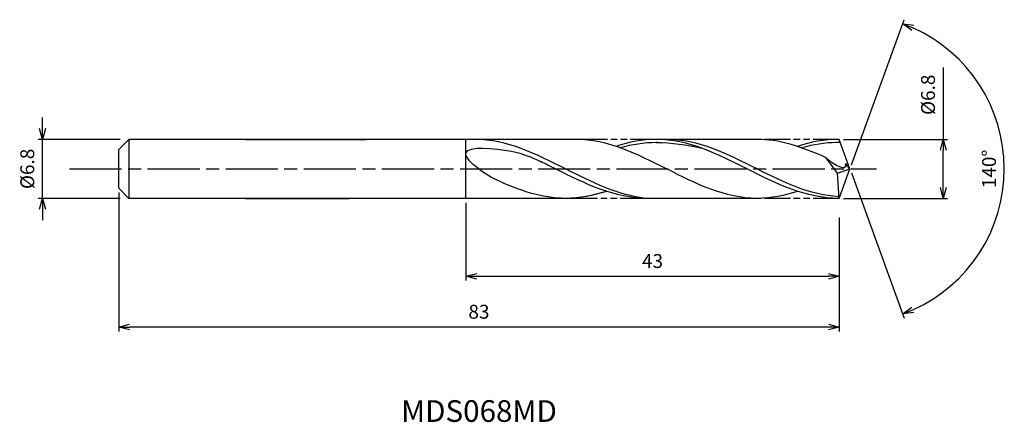
# Model space of a CAD drawing. Extents: x -96 to 18, y -29 to 17.
import ezdxf
from ezdxf.enums import TextEntityAlignment as Align

# ---------------------------------------------------------------- set-up
doc = ezdxf.new("R2010")
doc.units = 0
doc.header["$LTSCALE"] = 0.5
doc.linetypes.add('AM_ISO08W050', pattern=[18, 12, -1.5, 3, -1.5])
doc.linetypes.add('AM_ISO09W050', pattern=[22.5, 12, -1.5, 3, -1.5, 3, -1.5])
doc.layers.get('0').update_dxf_attribs({"linetype": 'CONTINUOUS'})
doc.layers.get('DEFPOINTS').update_dxf_attribs({"linetype": 'CONTINUOUS'})
for name, color, linetype in [('AM_0', 7, 'CONTINUOUS'), ('AM_5', 3, 'CONTINUOUS'), ('AM_6', 2, 'CONTINUOUS'), ('AM_7', 4, 'AM_ISO08W050')]:
    doc.layers.add(name, color=color, linetype=linetype)
doc.styles.add('ASAMI', font='simplex.shx', dxfattribs={"bigfont": 'EXTFONT.SHX'})
doc.styles.get("Standard").update_dxf_attribs({"font": 'simplex.shx', "bigfont": 'EXTFONT.SHX'})
doc.dimstyles.new('AM_JIS', dxfattribs={"dimscale": 0.5, "dimtxt": 3.2, "dimasz": 2.5, "dimexe": 1, "dimexo": 1, "dimgap": 1.5, "dimtad": 3, "dimdec": 1, "dimzin": 1, "dimtxsty": 'ASAMI', "dimblk": 'OPEN30', "dimcen": 0, "dimclrd": 3, "dimclre": 3, "dimclrt": 2, "dimazin": 3, "dimtp": 0.1, "dimtm": 0.1, "dimtfac": 0.71, "dimtdec": 1, "dimtmove": 0, "dimatfit": 3, "dimtzin": 0})
doc.dimstyles.new('AM_JIS$2', dxfattribs={"dimscale": 0.5, "dimtxt": 3.2, "dimasz": 2.5, "dimexe": 1, "dimexo": 1, "dimgap": 1.5, "dimtad": 3, "dimdec": 1, "dimzin": 1, "dimtxsty": 'ASAMI', "dimblk": 'OPEN30', "dimcen": 0, "dimclrd": 3, "dimclre": 3, "dimclrt": 2, "dimazin": 3, "dimtp": 0.1, "dimtm": 0.1, "dimtfac": 0.71, "dimtdec": 1, "dimtmove": 0, "dimatfit": 3, "dimtzin": 0})

# ---------------------------------------------------------------- blocks, each defined once
blk = doc.blocks.new('_OPEN30')
at = {"color": 0}
for p, q in [((-1, 0.268), (0, 0)), ((0, 0), (-1, -0.268)), ((0, 0), (-1, 0))]:
    blk.add_line(p, q, dxfattribs=at)
blk = doc.blocks.new('*D5')
at = {"layer": 'AM_5', "color": 3}
for p, q in [((-93.01, 4.65), (-93.01, 5.9)), ((-84.06, 3.4), (-93.51, 3.4)), ((-93.01, -3.4), (-93.01, 3.4)), ((-84.06, -3.4), (-93.51, -3.4)), ((-93.01, -4.65), (-93.01, -5.9))]:
    blk.add_line(p, q, dxfattribs=at)
at = {"layer": 'DEFPOINTS', "color": 0}
for p in [(-93.01, 3.4), (-83.56, 3.4), (-83.56, -3.4)]:
    blk.add_point(p, dxfattribs=at)
at = {"layer": 'AM_5', "color": 3, "xscale": 1.25, "yscale": 1.25, "zscale": 1.25}
for p, rotation in [((-93.01, 3.4), 270), ((-93.01, -3.4), 90)]:
    blk.add_blockref('_OPEN30', p, dxfattribs=dict(at, rotation=rotation))
at = {"layer": 'AM_5', "color": 2, "insert": (-94.56, 0), "char_height": 1.6, "attachment_point": 5, "rotation": 90, "style": 'ASAMI'}
blk.add_mtext('%%C6.8', dxfattribs=at)
blk = doc.blocks.new('*D6')
at = {"layer": 'AM_5', "color": 3}
for p, q in [((10.75, 11.68), (10.75, 3.4)), ((-0.74, 3.4), (11.25, 3.4)), ((10.75, -2.15), (10.75, 2.15)), ((-0.74, -3.4), (11.25, -3.4))]:
    blk.add_line(p, q, dxfattribs=at)
at = {"layer": 'DEFPOINTS', "color": 0}
for p in [(-1.24, 3.4), (10.75, 3.4), (-1.24, -3.4)]:
    blk.add_point(p, dxfattribs=at)
at = {"layer": 'AM_5', "color": 3, "xscale": 1.25, "yscale": 1.25, "zscale": 1.25}
for p, rotation in [((10.75, 3.4), 90), ((10.75, -3.4), 270)]:
    blk.add_blockref('_OPEN30', p, dxfattribs=dict(at, rotation=rotation))
at = {"layer": 'AM_5', "color": 2, "insert": (9.2, 8.53), "char_height": 1.6, "attachment_point": 5, "rotation": 90, "style": 'ASAMI'}
blk.add_mtext('%%C6.8', dxfattribs=at)
blk = doc.blocks.new('*D7')
at = {"layer": 'AM_0', "color": 3}
for p, q in [((0.17, 0.47), (6.25, 17.18)), ((0.17, -0.47), (6.25, -17.18))]:
    blk.add_line(p, q, dxfattribs=at)
blk.add_arc((0, 0), 17.78, 294.0288, 65.9712, dxfattribs=at)
at = {"layer": 'DEFPOINTS', "color": 0}
for p in [(-0.55, 1.5), (0, 0), (0, 0), (-0.55, -1.5), (16.33, -7.04)]:
    blk.add_point(p, dxfattribs=at)
at = {"layer": 'AM_0', "color": 3, "xscale": 1.25, "yscale": 1.25, "zscale": 1.25}
for p, rotation in [((6.08, 16.71), 157.985589644735), ((6.08, -16.71), 202.0144103552651)]:
    blk.add_blockref('_OPEN30', p, dxfattribs=dict(at, rotation=rotation))
at = {"layer": 'AM_0', "color": 2, "insert": (16.23, 0), "char_height": 1.6, "attachment_point": 5, "rotation": 90, "style": 'ASAMI'}
blk.add_mtext('140°', dxfattribs=at)
blk = doc.blocks.new('*D8')
at = {"layer": 'AM_5', "color": 3}
for p, q in [((-84.24, -2.73), (-84.24, -18.71)), ((-1.24, -5.6), (-1.24, -18.71)), ((-2.49, -18.21), (-82.99, -18.21))]:
    blk.add_line(p, q, dxfattribs=at)
at = {"layer": 'DEFPOINTS', "color": 0}
for p in [(-84.24, -2.23), (-1.24, -5.1), (-84.24, -18.21)]:
    blk.add_point(p, dxfattribs=at)
at = {"layer": 'AM_5', "color": 3, "xscale": 1.25, "yscale": 1.25, "zscale": 1.25, "rotation": 180}
blk.add_blockref('_OPEN30', (-84.24, -18.21), dxfattribs=at)
at = {"layer": 'AM_5', "color": 3, "xscale": 1.25, "yscale": 1.25, "zscale": 1.25}
blk.add_blockref('_OPEN30', (-1.24, -18.21), dxfattribs=at)
at = {"layer": 'AM_5', "color": 2, "insert": (-42.74, -16.66), "char_height": 1.6, "attachment_point": 5, "style": 'ASAMI'}
blk.add_mtext('83', dxfattribs=at)
blk = doc.blocks.new('*D9')
at = {"layer": 'AM_5', "color": 3}
for p, q in [((-44.24, -3.9), (-44.24, -12.87)), ((-1.24, -6.1), (-1.24, -12.87)), ((-42.99, -12.37), (-2.49, -12.37))]:
    blk.add_line(p, q, dxfattribs=at)
at = {"layer": 'DEFPOINTS', "color": 0}
for p in [(-44.24, -3.4), (-1.24, -5.6), (-1.24, -12.37)]:
    blk.add_point(p, dxfattribs=at)
at = {"layer": 'AM_5', "color": 3, "xscale": 1.25, "yscale": 1.25, "zscale": 1.25, "rotation": 180}
blk.add_blockref('_OPEN30', (-44.24, -12.37), dxfattribs=at)
at = {"layer": 'AM_5', "color": 3, "xscale": 1.25, "yscale": 1.25, "zscale": 1.25}
blk.add_blockref('_OPEN30', (-1.24, -12.37), dxfattribs=at)
at = {"layer": 'AM_5', "color": 2, "insert": (-22.74, -10.82), "char_height": 1.6, "attachment_point": 5, "style": 'ASAMI'}
blk.add_mtext('43', dxfattribs=at)

msp = doc.modelspace()

# ---------------------------------------------------------------- linework, layer by layer
at = {"layer": 'AM_0'}
for p, q in [((-83.0651, 3.4), (-84.2375, 2.2276)), ((-44.2376, 3.4), (-83.0651, 3.4)), ((-83.0651, 3.4), (-83.0651, -3.4)), ((-69.65, 3.4), (-55.684, 3.4)), ((-31.5833, 3.4), (-44.2376, 3.4)), ((-44.2375, -3.4), (-44.2375, 3.4)), ((-10.676, 3.4), (-22.3061, 3.4)), ((0, 0), (-1.2375, 3.4)), ((-84.2375, 1.1629), (-84.2375, 2.2276)), ((-84.2375, 0.8275), (-84.2375, 1.1629)), ((-1.4522, -0.5066), (-2.7233, 1.2825)), ((-84.2375, -0.8275), (-84.2375, 0.8275)), ((-0.5049, 0.5903), (-0.2149, 0.5904)), ((0, 0), (-0.5049, 0.5903)), ((-84.2375, -1.1629), (-84.2375, -0.8275)), ((-1.4522, -0.5066), (0, 0)), ((-1.2375, -3.4), (-1.4522, -0.5066)), ((-1.2375, -3.4), (0, 0)), ((-84.2375, -2.2276), (-84.2375, -1.1629)), ((-84.2375, -2.2276), (-83.0651, -3.4)), ((-44.2376, -3.4), (-83.0651, -3.4)), ((-69.65, -3.4), (-57.7132, -3.4)), ((-32.0836, -3.4), (-44.2376, -3.4)), ((-10.676, -3.4), (-23.4591, -3.4))]:
    msp.add_line(p, q, dxfattribs=at)
for points, knots in [([(-40.7065, -1.2788), (-42.1881, -0.5953), (-46.8371, 2.8492), (-38.9438, 2.2971), (-36.7058, 1.3549), (-35.6576, 0.8501)], [0, 0, 0, 0, 0.64476759, 1.31654697, 1.77723896, 1.77723896, 1.77723896, 1.77723896]), ([(-23.4591, -3.4), (-26.7263, -3.0431), (-33.1136, 0.1785), (-39.5008, 3.4), (-43.2133, 3.4)], [1.52117674, 1.52117674, 1.52117674, 1.52117674, 14.48999655, 28.9799931, 28.9799931, 28.9799931, 28.9799931]), ([(-22.1533, 3.0286), (-22.2042, 3.0286), (-23.6806, 3.0328), (-25.1131, 2.7943), (-26.4713, 2.4256)], [0, 0, 0, 0, 0.19877709, 5.75912811, 5.75912811, 5.75912811, 5.75912811]), ([(-1.2522, -3.2019), (-4.6661, -3.0431), (-11.0533, 0.1785), (-17.4405, 3.4), (-21.1531, 3.4)], [1.52117674, 1.52117674, 1.52117674, 1.52117674, 14.48999655, 28.9799931, 28.9799931, 28.9799931, 28.9799931]), ([(-1.1019, 3.0273), (-1.5154, 3.0273), (-2.7733, 3.0328), (-4.2059, 2.7943), (-5.564, 2.4256)], [0, 0, 0, 0, 0.19877709, 5.75912811, 5.75912811, 5.75912811, 5.75912811]), ([(-0.5049, 0.5904), (-0.499, 0.5044), (-0.431, -0.4936), (-2.4391, 0.8825), (-2.7233, 1.2825)], [0, 0, 0, 0, 0.035310762, 0.409800305, 0.409800305, 0.409800305, 0.409800305]), ([(-23.323, -3.4), (-27.0899, -3.4), (-31.0853, -1.4139), (-35.0807, 0.5722), (-35.6579, 0.8502)], [0, 0, 0, 0, 1.44899965, 1.69287261, 1.69287261, 1.69287261, 1.69287261])]:
    msp.add_open_spline(points, degree=3, knots=knots, dxfattribs=at)
for points in [[(-10.676, -3.4), (-14.3886, -3.4), (-21.1297, 0), (-27.8707, 3.4), (-31.5833, 3.4)], [(-22.3061, 3.4), (-23.9067, 3.4), (-25.4438, 3.084), (-26.9447, 2.5882)], [(-1.2375, -3.4), (-5.1114, -3.4), (-11.8525, 0), (-18.5935, 3.4), (-22.3061, 3.4)], [(-22.3061, 3.0286), (-20.5457, 3.0336), (-18.7787, 2.794), (-17.0548, 2.3755)], [(-2.7233, 1.2825), (-5.77, 2.6089), (-8.1435, 3.4), (-10.676, 3.4)], [(-1.2375, 3.4), (-2.9995, 3.4), (-4.5365, 3.084), (-6.0374, 2.5882)], [(-32.7359, -3.4), (-35.5372, -3.4), (-38.1465, -2.4599), (-40.7066, -1.2788)], [(-28.0977, -2.5882), (-29.5986, -3.084), (-31.1356, -3.4), (-32.7363, -3.4)], [(-28.0294, -2.5882), (-29.5523, -3.084), (-31.1119, -3.4), (-32.7359, -3.4)], [(-6.0374, -2.5882), (-7.5383, -3.084), (-9.0754, -3.4), (-10.676, -3.4)]]:
    msp.add_open_spline(points, degree=3, dxfattribs=at)
at = {"layer": 'AM_5', "color": 3, "linetype": 'AM_ISO09W050', "ltscale": 0.5}
for p, q in [((-22.3061, 3.4), (-31.5833, 3.4)), ((-1.2375, 3.4), (-10.676, 3.4)), ((-23.4591, -3.4), (-32.4609, -3.4)), ((-1.2375, -3.4), (-10.676, -3.4))]:
    msp.add_line(p, q, dxfattribs=at)
at = {"layer": 'AM_7'}
msp.add_line((-89.9111, 0), (3.06, 0), dxfattribs=at)

# ---------------------------------------------------------------- texts
at = {"layer": 'AM_6'}
msp.add_text('MDS068MD', height=2.5, dxfattribs=at).set_placement((-42.7375, -28.2121), align=Align.MIDDLE)

# ---------------------------------------------------------------- dimensions: what is measured, and where the dimension line sits
at = {"layer": 'AM_0'}
dim = msp.add_angular_dim_2l(base=(16.3263, -7.0425), line1=((-0.546, -1.5), (0, 0)), line2=((0, 0), (-0.546, 1.5)), dimstyle='AM_JIS$2', override={"dimdec": 0}, dxfattribs=at)
dim.commit()
dim.dimension.update_dxf_attribs({"geometry": '*D7', "text_midpoint": (16.2305, 0)})
at = {"layer": 'AM_5'}
dim = msp.add_linear_dim(base=(10.753, 3.4), p1=(-1.2376, -3.4), p2=(-1.2376, 3.4), angle=90, text='%%C<>', dimstyle='AM_JIS', override={"dimdec": 1, "dimtmove": 1}, dxfattribs=at)
dim.commit()
dim.dimension.update_dxf_attribs({"geometry": '*D6', "text_midpoint": (10.753, 8.5274), "dimtype": 160})
dim = msp.add_linear_dim(base=(-93.013, 3.4), p1=(-83.5576, -3.4), p2=(-83.5576, 3.4), angle=90, text='%%C<>', dimstyle='AM_JIS', dxfattribs=at)
dim.commit()
dim.dimension.update_dxf_attribs({"geometry": '*D5', "text_midpoint": (-93.013, 0), "dimtype": 160})
for base, p1, p2, picture, middle in [((-84.2375, -18.2121), (-1.2375, -5.1), (-84.2375, -2.2276), '*D8', (-42.7375, -16.6621)), ((-1.2375, -12.3736), (-44.2375, -3.4), (-1.2375, -5.6), '*D9', (-22.7375, -10.8236))]:
    dim = msp.add_linear_dim(base=base, p1=p1, p2=p2, dimstyle='AM_JIS', override={"dimdec": 3, "dimzin": 9}, dxfattribs=at)
    dim.commit()
    dim.dimension.update_dxf_attribs({"geometry": picture, "text_midpoint": middle})

doc.saveas('drawing.dxf')
